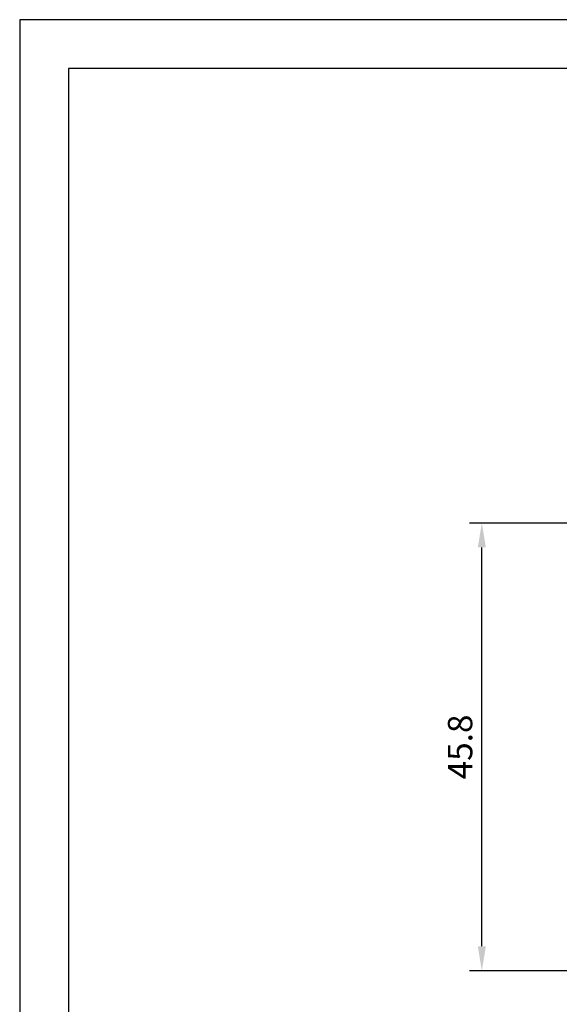
# Model space of a CAD drawing. Units: millimetres. Extents: x 0 to 1219, y -630 to 202.
# Drawn here: x 310 to 365, y -319 to -218 of the extents above; entities that cross this region are included whole.
import ezdxf

# ---------------------------------------------------------------- set-up
doc = ezdxf.new("R2010")
doc.units = ezdxf.units.MM
doc.layers.add('WYMIARY', color=5, linetype='Continuous')
doc.styles.get("Standard").update_dxf_attribs({"font": 'arial.ttf'})
doc.dimstyles.new('ISO-25', dxfattribs={"dimtxt": 2.5, "dimasz": 2.5, "dimexe": 1.25, "dimexo": 0.625, "dimtad": 1, "dimdec": 1, "dimtxsty": 'Standard', "dimcen": 2.5, "dimadec": 0, "dimazin": 0, "dimtfac": 1, "dimtmove": 0, "dimatfit": 3, "dimfxl": 1, "dimarcsym": 0})

# ---------------------------------------------------------------- blocks, each defined once
blk = doc.blocks.new('*D59')
at = {"layer": 'Defpoints', "color": 0, "transparency": 16777216}
for p in [(357.33, -270), (371.22, -270), (378.89, -315.81)]:
    blk.add_point(p, dxfattribs=at)
at = {"layer": 'WYMIARY', "color": 0, "lineweight": -2, "transparency": 16777216}
for p, q in [((370.6, -270), (356.08, -270)), ((357.33, -313.31), (357.33, -272.5)), ((378.27, -315.81), (356.08, -315.81))]:
    blk.add_line(p, q, dxfattribs=at)
at = {"layer": 'WYMIARY', "color": 0, "transparency": 16777216}
for points in [[(357.75, -272.5), (356.92, -272.5), (357.33, -270)], [(356.92, -313.31), (357.75, -313.31), (357.33, -315.81)]]:
    blk.add_solid(points, dxfattribs=at)
at = {"layer": 'WYMIARY', "color": 0, "transparency": 16777216, "insert": (355.43, -292.91), "char_height": 2.5, "attachment_point": 5, "rotation": 90}
blk.add_mtext('45.8', dxfattribs=at)

msp = doc.modelspace()

# ---------------------------------------------------------------- linework, layer by layer
for points in [[(310, -420), (598.502, -420), (598.502, -218.493), (310, -218.493)], [(593.502, -223.493), (315, -223.493), (315, -415), (593.502, -415)]]:
    msp.add_lwpolyline(points, close=True)

# ---------------------------------------------------------------- dimensions: what is measured, and where the dimension line sits
at = {"layer": 'WYMIARY'}
dim = msp.add_linear_dim(base=(357.332, -270.001), p1=(378.893, -315.813), p2=(371.223, -270.001), angle=90, dimstyle='ISO-25', override={"dimdsep": 46}, dxfattribs=at)
dim.commit()
dim.dimension.update_dxf_attribs({"geometry": '*D59', "text_midpoint": (355.431, -292.907)})

doc.saveas('drawing.dxf')
